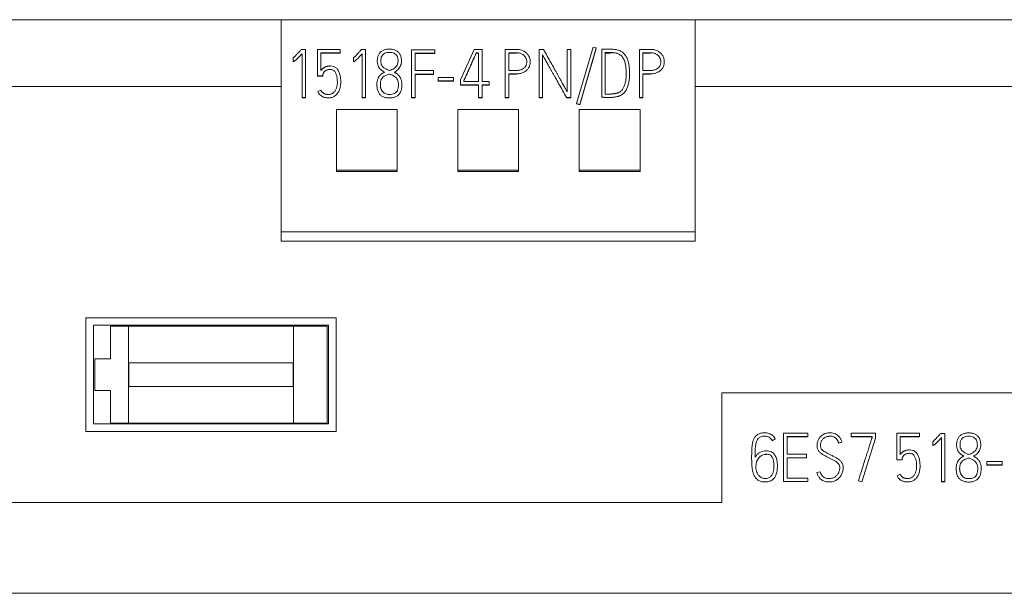
# Model space of a CAD drawing. Units: millimetres. Extents: x 0 to 594, y 0 to 420.
# Drawn here: x 30 to 63, y 355 to 374 of the extents above; entities that cross this region are included whole.
import ezdxf

# ---------------------------------------------------------------- set-up
doc = ezdxf.new("R2010")
doc.units = ezdxf.units.MM
doc.layers.add('1', color=7, linetype='Continuous')

msp = doc.modelspace()

# ---------------------------------------------------------------- linework, layer by layer
at = {"layer": '1', "color": 7, "linetype": 'Continuous', "lineweight": 13}
for p, q in [((39.087, 374.063), (20.006, 374.063)), ((39.087, 367.072), (39.087, 374.063)), ((52.725, 374.063), (39.087, 374.063)), ((52.725, 374.063), (52.725, 367.072)), ((89.806, 374.063), (52.725, 374.063)), ((39.73, 373.058), (39.745, 373.076)), ((39.745, 373.076), (39.885, 373.076)), ((39.885, 373.076), (39.885, 371.496)), ((40.287, 373.085), (41.026, 373.085)), ((40.287, 372.213), (40.287, 373.085)), ((40.398, 372.975), (40.398, 372.389)), ((41.026, 372.975), (40.398, 372.975)), ((41.026, 372.962), (40.398, 372.962)), ((41.026, 373.085), (41.026, 372.975)), ((41.026, 372.975), (41.026, 372.962)), ((41.714, 373.058), (41.729, 373.076)), ((41.729, 373.076), (41.869, 373.076)), ((41.869, 373.076), (41.869, 371.496)), ((43.382, 373.068), (44.143, 373.068)), ((43.382, 371.496), (43.382, 373.068)), ((43.495, 372.957), (43.495, 372.386)), ((44.143, 372.957), (43.495, 372.957)), ((44.143, 373.068), (44.143, 372.957)), ((44.143, 372.957), (44.143, 372.944)), ((44.991, 372.081), (45.439, 373.085)), ((45.439, 373.085), (45.703, 373.085)), ((45.59, 372.975), (45.512, 372.975)), ((45.512, 372.975), (45.512, 372.962)), ((45.59, 372.962), (45.512, 372.962)), ((45.59, 372.028), (45.59, 372.975)), ((45.703, 373.085), (45.703, 372.028)), ((46.468, 371.498), (46.468, 373.085)), ((46.468, 373.085), (46.837, 373.085)), ((46.837, 372.973), (46.582, 372.973)), ((46.582, 372.973), (46.582, 372.389)), ((46.837, 372.96), (46.582, 372.96)), ((47.582, 371.498), (47.582, 373.085)), ((47.582, 373.085), (47.727, 373.085)), ((48.51, 373.085), (48.623, 373.085)), ((48.51, 371.681), (48.51, 373.085)), ((48.623, 373.085), (48.623, 371.498)), ((48.818, 371.302), (49.358, 373.162)), ((49.466, 373.131), (48.927, 371.271)), ((49.466, 373.118), (48.927, 371.259)), ((49.358, 373.162), (49.466, 373.131)), ((49.466, 373.131), (49.466, 373.118)), ((49.648, 373.089), (49.893, 373.091)), ((49.648, 371.509), (49.648, 373.089)), ((49.937, 372.977), (49.762, 372.977)), ((49.762, 372.977), (49.762, 371.612)), ((49.937, 372.964), (49.762, 372.964)), ((50.885, 373.085), (51.253, 373.085)), ((50.885, 371.498), (50.885, 373.085)), ((50.998, 372.973), (50.998, 372.389)), ((51.253, 372.973), (50.998, 372.973)), ((51.253, 372.96), (50.998, 372.96)), ((39.484, 372.684), (39.481, 372.804)), ((39.481, 372.804), (39.481, 372.792)), ((39.484, 372.671), (39.481, 372.792)), ((39.484, 372.684), (39.484, 372.671)), ((39.774, 371.496), (39.774, 372.94)), ((41.467, 372.684), (41.464, 372.804)), ((41.464, 372.804), (41.464, 372.792)), ((41.467, 372.671), (41.464, 372.792)), ((41.467, 372.684), (41.467, 372.671)), ((41.758, 371.496), (41.758, 372.94)), ((42.253, 372.706), (42.253, 372.688)), ((43.05, 372.687), (43.05, 372.7)), ((44.143, 372.944), (43.495, 372.944)), ((47.289, 372.652), (47.289, 372.677)), ((47.693, 372.907), (47.693, 371.498)), ((51.706, 372.652), (51.706, 372.677)), ((43.495, 372.386), (44.103, 372.386)), ((44.103, 372.386), (44.103, 372.27)), ((46.582, 372.389), (46.837, 372.389)), ((50.998, 372.389), (51.253, 372.389)), ((40.456, 372.213), (40.287, 372.213)), ((40.287, 372.213), (40.287, 372.2)), ((40.456, 372.2), (40.287, 372.2)), ((40.464, 372.262), (40.456, 372.213)), ((40.464, 372.249), (40.456, 372.2)), ((40.456, 372.213), (40.456, 372.2)), ((40.464, 372.262), (40.464, 372.249)), ((41.048, 371.995), (41.048, 372.008)), ((42.655, 372.268), (42.655, 372.255)), ((44.103, 372.27), (43.495, 372.27)), ((43.495, 372.27), (43.495, 371.496)), ((44.103, 372.257), (43.495, 372.257)), ((44.103, 372.27), (44.103, 372.257)), ((44.252, 372.048), (44.252, 372.16)), ((44.252, 372.16), (44.758, 372.16)), ((44.252, 372.048), (44.252, 372.035)), ((44.758, 372.048), (44.252, 372.048)), ((44.758, 372.035), (44.252, 372.035)), ((44.758, 372.16), (44.758, 372.048)), ((44.758, 372.048), (44.758, 372.035)), ((44.991, 371.918), (44.991, 372.081)), ((45.102, 372.057), (45.102, 372.028)), ((45.102, 372.028), (45.59, 372.028)), ((45.703, 372.028), (45.938, 372.028)), ((45.938, 372.028), (45.938, 371.918)), ((46.837, 372.277), (46.582, 372.277)), ((46.582, 372.277), (46.582, 371.498)), ((46.837, 372.264), (46.582, 372.264)), ((50.563, 372.255), (50.563, 372.268)), ((51.253, 372.277), (50.998, 372.277)), ((50.998, 372.277), (50.998, 371.498)), ((51.253, 372.264), (50.998, 372.264)), ((39.087, 371.863), (20.925, 371.863)), ((40.291, 371.692), (40.393, 371.738)), ((40.291, 371.692), (40.291, 371.679)), ((42.24, 371.926), (42.24, 371.914)), ((43.063, 371.911), (43.063, 371.924)), ((45.59, 371.918), (44.991, 371.918)), ((44.991, 371.918), (44.991, 371.906)), ((45.59, 371.906), (44.991, 371.906)), ((45.59, 371.498), (45.59, 371.918)), ((45.938, 371.918), (45.703, 371.918)), ((45.703, 371.918), (45.703, 371.498)), ((45.938, 371.906), (45.703, 371.906)), ((45.938, 371.918), (45.938, 371.906)), ((87.865, 371.863), (52.725, 371.863)), ((39.885, 371.496), (39.774, 371.496)), ((39.774, 371.496), (39.774, 371.483)), ((39.885, 371.483), (39.774, 371.483)), ((39.885, 371.496), (39.885, 371.483)), ((41.758, 371.496), (41.758, 371.483)), ((41.869, 371.496), (41.758, 371.496)), ((41.869, 371.483), (41.758, 371.483)), ((41.869, 371.496), (41.869, 371.483)), ((43.495, 371.496), (43.382, 371.496)), ((43.382, 371.496), (43.382, 371.483)), ((43.495, 371.483), (43.382, 371.483)), ((43.495, 371.496), (43.495, 371.483)), ((45.703, 371.498), (45.59, 371.498)), ((45.59, 371.498), (45.59, 371.485)), ((45.703, 371.485), (45.59, 371.485)), ((45.703, 371.498), (45.703, 371.485)), ((46.582, 371.498), (46.468, 371.498)), ((46.468, 371.498), (46.468, 371.485)), ((46.582, 371.485), (46.468, 371.485)), ((46.582, 371.498), (46.582, 371.485)), ((47.693, 371.498), (47.582, 371.498)), ((47.582, 371.498), (47.582, 371.485)), ((47.693, 371.485), (47.582, 371.485)), ((47.693, 371.498), (47.693, 371.485)), ((48.623, 371.498), (48.483, 371.498)), ((48.483, 371.498), (48.483, 371.485)), ((48.623, 371.485), (48.483, 371.485)), ((48.623, 371.498), (48.623, 371.485)), ((49.648, 371.509), (49.648, 371.496)), ((50.885, 371.498), (50.885, 371.485)), ((50.998, 371.498), (50.885, 371.498)), ((50.998, 371.485), (50.885, 371.485)), ((50.998, 371.498), (50.998, 371.485)), ((40.906, 369.101), (40.906, 371.102)), ((40.906, 371.102), (42.906, 371.102)), ((42.906, 371.102), (42.906, 369.101)), ((44.906, 369.101), (44.906, 371.102)), ((44.906, 371.102), (46.906, 371.102)), ((46.906, 371.102), (46.906, 369.101)), ((48.818, 371.302), (48.818, 371.289)), ((48.927, 371.271), (48.818, 371.302)), ((48.927, 371.259), (48.818, 371.289)), ((48.906, 371.102), (48.906, 369.101)), ((50.906, 371.102), (48.906, 371.102)), ((48.927, 371.271), (48.927, 371.259)), ((50.906, 369.101), (50.906, 371.102)), ((42.906, 369.101), (40.906, 369.101)), ((40.906, 369.101), (40.906, 369.063)), ((40.906, 369.063), (42.906, 369.063)), ((42.906, 369.101), (42.906, 369.063)), ((44.906, 369.101), (44.906, 369.063)), ((46.906, 369.101), (44.906, 369.101)), ((44.906, 369.063), (46.906, 369.063)), ((46.906, 369.101), (46.906, 369.063)), ((48.906, 369.101), (50.906, 369.101)), ((48.906, 369.101), (48.906, 369.063)), ((50.906, 369.063), (48.906, 369.063)), ((50.906, 369.101), (50.906, 369.063)), ((52.725, 367.072), (39.087, 367.072)), ((39.087, 366.76), (39.087, 367.072)), ((52.725, 366.76), (52.725, 367.072)), ((52.725, 366.76), (39.087, 366.76)), ((32.651, 364.235), (40.895, 364.235)), ((32.651, 360.488), (32.651, 364.235)), ((40.895, 364.235), (40.895, 360.488)), ((32.901, 363.988), (32.901, 360.738)), ((40.645, 363.988), (32.901, 363.988)), ((33.461, 363.963), (34.06, 363.963)), ((33.461, 362.885), (33.461, 363.963)), ((34.06, 363.963), (39.49, 363.963)), ((34.06, 360.763), (34.06, 363.963)), ((39.49, 363.963), (40.6, 363.963)), ((39.49, 363.963), (39.49, 360.763)), ((40.6, 363.963), (40.6, 360.763)), ((40.645, 360.738), (40.645, 363.988)), ((32.95, 362.885), (33.461, 362.885)), ((32.95, 361.841), (32.95, 362.885)), ((34.07, 362.753), (39.48, 362.753)), ((34.07, 361.973), (34.07, 362.753)), ((39.48, 362.753), (39.48, 361.973)), ((39.48, 361.973), (34.07, 361.973)), ((33.461, 361.841), (32.95, 361.841)), ((33.461, 360.763), (33.461, 361.841)), ((87.906, 361.763), (53.606, 361.763)), ((53.606, 358.15), (53.606, 361.763)), ((32.901, 360.738), (40.645, 360.738)), ((34.06, 360.763), (33.461, 360.763)), ((39.49, 360.763), (34.06, 360.763)), ((40.6, 360.763), (39.49, 360.763)), ((40.895, 360.488), (32.651, 360.488)), ((55.637, 360.432), (56.434, 360.432)), ((55.637, 358.84), (55.637, 360.432)), ((56.434, 360.319), (55.748, 360.319)), ((55.748, 360.319), (55.748, 359.734)), ((56.434, 360.312), (55.748, 360.312)), ((56.434, 360.432), (56.434, 360.319)), ((56.434, 360.319), (56.434, 360.312)), ((57.863, 360.434), (58.662, 360.434)), ((57.863, 360.321), (57.863, 360.434)), ((57.863, 360.321), (57.863, 360.315)), ((58.551, 360.321), (57.863, 360.321)), ((58.551, 360.315), (57.863, 360.315)), ((58.551, 360.29), (58.551, 360.321)), ((58.662, 360.434), (58.662, 360.272)), ((59.367, 359.555), (59.367, 360.432)), ((59.367, 360.432), (60.106, 360.432)), ((60.106, 360.321), (59.478, 360.321)), ((59.478, 360.321), (59.478, 359.732)), ((60.106, 360.315), (59.478, 360.315)), ((60.106, 360.432), (60.106, 360.321)), ((60.106, 360.321), (60.106, 360.315)), ((60.794, 360.405), (60.81, 360.423)), ((60.81, 360.423), (60.95, 360.423)), ((60.95, 360.423), (60.95, 358.833)), ((55.36, 360.241), (55.257, 360.188)), ((55.36, 360.235), (55.257, 360.182)), ((55.257, 360.188), (55.257, 360.182)), ((55.36, 360.241), (55.36, 360.235)), ((56.738, 360.019), (56.738, 360.011)), ((57.556, 360.14), (57.448, 360.109)), ((57.556, 360.133), (57.448, 360.102)), ((57.448, 360.109), (57.448, 360.102)), ((57.556, 360.14), (57.556, 360.133)), ((58.662, 360.272), (58.207, 358.829)), ((58.662, 360.266), (58.207, 358.822)), ((58.662, 360.272), (58.662, 360.266)), ((60.548, 360.029), (60.548, 360.152)), ((60.548, 360.029), (60.548, 360.022)), ((60.839, 358.833), (60.839, 360.286)), ((61.333, 360.046), (61.333, 360.038)), ((62.13, 360.038), (62.13, 360.046)), ((55.022, 359.849), (55.062, 359.852)), ((55.067, 359.739), (55.031, 359.736)), ((55.067, 359.732), (55.031, 359.73)), ((55.748, 359.734), (56.391, 359.734)), ((56.391, 359.734), (56.391, 359.624)), ((54.583, 359.633), (54.583, 359.625)), ((55.431, 359.342), (55.431, 359.35)), ((56.391, 359.624), (55.748, 359.624)), ((55.748, 359.624), (55.748, 358.95)), ((56.391, 359.617), (55.748, 359.617)), ((56.391, 359.624), (56.391, 359.617)), ((59.367, 359.555), (59.367, 359.548)), ((59.536, 359.555), (59.367, 359.555)), ((59.536, 359.548), (59.367, 359.548)), ((59.545, 359.604), (59.536, 359.555)), ((59.545, 359.597), (59.536, 359.548)), ((59.536, 359.555), (59.536, 359.548)), ((59.545, 359.604), (59.545, 359.597)), ((60.129, 359.341), (60.129, 359.349)), ((61.735, 359.61), (61.735, 359.604)), ((62.332, 359.389), (62.332, 359.502)), ((62.332, 359.502), (62.838, 359.502)), ((62.332, 359.389), (62.332, 359.382)), ((62.838, 359.389), (62.332, 359.389)), ((62.838, 359.382), (62.332, 359.382)), ((62.838, 359.502), (62.838, 359.389)), ((62.838, 359.389), (62.838, 359.382)), ((56.731, 359.13), (56.84, 359.161)), ((56.731, 359.13), (56.731, 359.123)), ((57.599, 359.282), (57.599, 359.29)), ((59.372, 359.03), (59.474, 359.077)), ((59.372, 359.03), (59.372, 359.024)), ((61.32, 359.267), (61.32, 359.259)), ((62.143, 359.256), (62.143, 359.264)), ((55.637, 358.84), (55.637, 358.833)), ((56.434, 358.84), (55.637, 358.84)), ((56.434, 358.833), (55.637, 358.833)), ((55.748, 358.95), (56.434, 358.95)), ((56.434, 358.95), (56.434, 358.84)), ((56.434, 358.84), (56.434, 358.833)), ((58.207, 358.829), (58.1, 358.864)), ((58.1, 358.864), (58.1, 358.857)), ((58.207, 358.822), (58.1, 358.857)), ((58.207, 358.829), (58.207, 358.822)), ((60.839, 358.833), (60.839, 358.826)), ((60.95, 358.833), (60.839, 358.833)), ((60.95, 358.826), (60.839, 358.826)), ((60.95, 358.833), (60.95, 358.826)), ((26.606, 358.15), (53.606, 358.15)), ((21.906, 355.152), (87.906, 355.152))]:
    msp.add_line(p, q, dxfattribs=at)
at = {"layer": '1', "color": 7, "linetype": 'Continuous', "lineweight": 25}
for p, q in [((46.837, 372.973), (46.837, 372.96)), ((49.937, 372.977), (49.937, 372.964)), ((51.253, 372.973), (51.253, 372.96)), ((46.837, 372.277), (46.837, 372.264)), ((51.253, 372.277), (51.253, 372.264)), ((55.031, 359.736), (55.031, 359.73)), ((55.067, 359.739), (55.067, 359.732))]:
    msp.add_line(p, q, dxfattribs=at)
at = {"layer": '1', "color": 7, "linetype": 'Continuous', "lineweight": 13}
for points, knots in [([(39.481, 372.804), (39.482, 372.806), (39.49, 372.812), (39.505, 372.825), (39.524, 372.843), (39.546, 372.864), (39.57, 372.887), (39.595, 372.913), (39.621, 372.94), (39.648, 372.969), (39.676, 372.999), (39.703, 373.029), (39.721, 373.048), (39.73, 373.058)], [0, 0, 0, 0, 0.020774, 0.084566, 0.160699, 0.245543, 0.339152, 0.440091, 0.546903, 0.659592, 0.774501, 0.887969, 1, 1, 1, 1]), ([(41.464, 372.804), (41.466, 372.806), (41.474, 372.812), (41.489, 372.825), (41.508, 372.843), (41.53, 372.864), (41.554, 372.887), (41.578, 372.913), (41.605, 372.94), (41.632, 372.969), (41.659, 372.999), (41.687, 373.029), (41.705, 373.048), (41.714, 373.058)], [0, 0, 0, 0, 0.020774, 0.084566, 0.160699, 0.245543, 0.339152, 0.440091, 0.546903, 0.659592, 0.774501, 0.887969, 1, 1, 1, 1]), ([(42.49, 372.33), (42.481, 372.335), (42.462, 372.346), (42.434, 372.363), (42.406, 372.383), (42.378, 372.404), (42.353, 372.43), (42.329, 372.457), (42.307, 372.489), (42.289, 372.523), (42.273, 372.561), (42.261, 372.603), (42.254, 372.649), (42.251, 372.722), (42.259, 372.815), (42.295, 372.92), (42.358, 373), (42.441, 373.056), (42.541, 373.09), (42.651, 373.099), (42.761, 373.09), (42.862, 373.056), (42.946, 372.998), (43.008, 372.916), (43.043, 372.81), (43.053, 372.708), (43.045, 372.618), (43.024, 372.547), (42.988, 372.481), (42.94, 372.421), (42.881, 372.369), (42.836, 372.34), (42.812, 372.328)], [0, 0, 0, 0, 0.014556, 0.029567, 0.045073, 0.06094, 0.077119, 0.093748, 0.110887, 0.128668, 0.147296, 0.166948, 0.187898, 0.210413, 0.266348, 0.314631, 0.359149, 0.40325, 0.449199, 0.499993, 0.551851, 0.598383, 0.642757, 0.687636, 0.736493, 0.793087, 0.826472, 0.85944, 0.893283, 0.927929, 0.963171, 1, 1, 1, 1]), ([(42.657, 372.387), (42.684, 372.395), (42.735, 372.413), (42.804, 372.453), (42.861, 372.502), (42.904, 372.56), (42.931, 372.624), (42.939, 372.7), (42.932, 372.78), (42.908, 372.859), (42.864, 372.918), (42.804, 372.957), (42.731, 372.98), (42.651, 372.986), (42.571, 372.98), (42.499, 372.958), (42.439, 372.92), (42.394, 372.862), (42.37, 372.784), (42.367, 372.724), (42.366, 372.693)], [0, 0, 0, 0, 0.060621, 0.117246, 0.171867, 0.223707, 0.272467, 0.32138, 0.390384, 0.447823, 0.498183, 0.547721, 0.601107, 0.661727, 0.721444, 0.774157, 0.823055, 0.872848, 0.930287, 1, 1, 1, 1]), ([(45.512, 372.975), (45.51, 372.969), (45.503, 372.954), (45.49, 372.925), (45.472, 372.884), (45.45, 372.833), (45.424, 372.776), (45.396, 372.712), (45.366, 372.645), (45.334, 372.574), (45.301, 372.501), (45.269, 372.428), (45.237, 372.358), (45.208, 372.292), (45.181, 372.231), (45.156, 372.177), (45.135, 372.131), (45.119, 372.095), (45.108, 372.071), (45.103, 372.06), (45.102, 372.057)], [0, 0, 0, 0, 0.018053, 0.049955, 0.095706, 0.151706, 0.214359, 0.283665, 0.357928, 0.435456, 0.516248, 0.596656, 0.673034, 0.745381, 0.812002, 0.871205, 0.922989, 0.963596, 0.989266, 1, 1, 1, 1]), ([(45.512, 372.962), (45.51, 372.956), (45.503, 372.941), (45.49, 372.912), (45.472, 372.871), (45.45, 372.82), (45.424, 372.763), (45.396, 372.7), (45.366, 372.632), (45.334, 372.561), (45.301, 372.488), (45.269, 372.415), (45.237, 372.345), (45.208, 372.279), (45.181, 372.219), (45.156, 372.164), (45.135, 372.118), (45.119, 372.082), (45.108, 372.058), (45.103, 372.047), (45.102, 372.044)], [0, 0, 0, 0, 0.018053, 0.049955, 0.095706, 0.151706, 0.214359, 0.283665, 0.357928, 0.435456, 0.516248, 0.596656, 0.673034, 0.745381, 0.812002, 0.871205, 0.922989, 0.963596, 0.989266, 1, 1, 1, 1]), ([(46.837, 373.085), (46.861, 373.085), (46.907, 373.082), (46.973, 373.07), (47.033, 373.05), (47.087, 373.023), (47.135, 372.992), (47.176, 372.955), (47.211, 372.914), (47.239, 372.87), (47.262, 372.822), (47.278, 372.773), (47.287, 372.722), (47.291, 372.671), (47.287, 372.621), (47.278, 372.571), (47.262, 372.523), (47.239, 372.478), (47.21, 372.435), (47.161, 372.382), (47.082, 372.325), (46.965, 372.285), (46.881, 372.277), (46.837, 372.277)], [0, 0, 0, 0, 0.052333, 0.101245, 0.147634, 0.191774, 0.233665, 0.274062, 0.313448, 0.35218, 0.390949, 0.429465, 0.467346, 0.505179, 0.542741, 0.579822, 0.617047, 0.654385, 0.691909, 0.730368, 0.815317, 0.90314, 1, 1, 1, 1]), ([(46.837, 372.389), (46.856, 372.389), (46.892, 372.391), (46.943, 372.399), (46.988, 372.412), (47.028, 372.43), (47.064, 372.452), (47.094, 372.476), (47.12, 372.504), (47.141, 372.535), (47.157, 372.567), (47.168, 372.601), (47.175, 372.636), (47.177, 372.672), (47.175, 372.708), (47.168, 372.744), (47.156, 372.78), (47.14, 372.815), (47.118, 372.848), (47.091, 372.878), (47.06, 372.905), (47.024, 372.928), (46.984, 372.947), (46.939, 372.962), (46.889, 372.971), (46.855, 372.973), (46.837, 372.973)], [0, 0, 0, 0, 0.056083, 0.107108, 0.153836, 0.197286, 0.238217, 0.277329, 0.314979, 0.351494, 0.387678, 0.423496, 0.458691, 0.493818, 0.530542, 0.567612, 0.605601, 0.644094, 0.682851, 0.722634, 0.763558, 0.805783, 0.850023, 0.896654, 0.946353, 1, 1, 1, 1]), ([(47.727, 373.085), (47.768, 373.01), (47.85, 372.864), (47.968, 372.651), (48.06, 372.486), (48.128, 372.364), (48.173, 372.282), (48.219, 372.201), (48.263, 372.121), (48.306, 372.045), (48.346, 371.974), (48.383, 371.908), (48.417, 371.847), (48.448, 371.793), (48.473, 371.748), (48.494, 371.711), (48.505, 371.69), (48.51, 371.681)], [0, 0, 0, 0, 0.160414, 0.311828, 0.454243, 0.512766, 0.571289, 0.629812, 0.68687, 0.740997, 0.792193, 0.839741, 0.882923, 0.921739, 0.954856, 0.980943, 1, 1, 1, 1]), ([(49.893, 373.091), (49.91, 373.092), (49.945, 373.091), (49.997, 373.089), (50.049, 373.085), (50.099, 373.079), (50.147, 373.07), (50.198, 373.055), (50.25, 373.034), (50.303, 373.005), (50.349, 372.969), (50.389, 372.929), (50.424, 372.886), (50.454, 372.84), (50.479, 372.791), (50.5, 372.74), (50.517, 372.688), (50.53, 372.635), (50.541, 372.582), (50.549, 372.531), (50.554, 372.48), (50.558, 372.432), (50.561, 372.385), (50.562, 372.341), (50.563, 372.301), (50.563, 372.253), (50.562, 372.195), (50.556, 372.126), (50.548, 372.056), (50.536, 371.986), (50.519, 371.918), (50.498, 371.853), (50.473, 371.79), (50.443, 371.732), (50.408, 371.679), (50.367, 371.633), (50.321, 371.594), (50.275, 371.569), (50.236, 371.552), (50.202, 371.54), (50.168, 371.531), (50.132, 371.523), (50.097, 371.516), (50.061, 371.51), (50.026, 371.505), (49.991, 371.502), (49.956, 371.499), (49.922, 371.497), (49.89, 371.496), (49.855, 371.496), (49.818, 371.496), (49.779, 371.498), (49.744, 371.5), (49.71, 371.503), (49.679, 371.506), (49.659, 371.508), (49.648, 371.509)], [0, 0, 0, 0, 0.019385, 0.038878, 0.058494, 0.077648, 0.095824, 0.113147, 0.136821, 0.159212, 0.180764, 0.201827, 0.222557, 0.243183, 0.263795, 0.284418, 0.305197, 0.325844, 0.345997, 0.365701, 0.384839, 0.403272, 0.421019, 0.437646, 0.452704, 0.466195, 0.491848, 0.518024, 0.544785, 0.571573, 0.597871, 0.62379, 0.649072, 0.673537, 0.697429, 0.720536, 0.742907, 0.765196, 0.778146, 0.791339, 0.804835, 0.818449, 0.831966, 0.845401, 0.85873, 0.871924, 0.884993, 0.897673, 0.909697, 0.92107, 0.936955, 0.951469, 0.964623, 0.976874, 0.988666, 1, 1, 1, 1]), ([(49.762, 371.612), (49.766, 371.612), (49.776, 371.611), (49.792, 371.61), (49.81, 371.61), (49.828, 371.61), (49.848, 371.61), (49.87, 371.61), (49.896, 371.61), (49.924, 371.611), (49.954, 371.612), (49.984, 371.614), (50.015, 371.617), (50.046, 371.621), (50.076, 371.626), (50.107, 371.632), (50.137, 371.639), (50.166, 371.647), (50.194, 371.656), (50.226, 371.669), (50.26, 371.689), (50.296, 371.72), (50.327, 371.757), (50.354, 371.8), (50.378, 371.847), (50.398, 371.899), (50.415, 371.955), (50.429, 372.013), (50.439, 372.074), (50.446, 372.136), (50.451, 372.198), (50.452, 372.262), (50.451, 372.33), (50.448, 372.4), (50.443, 372.472), (50.436, 372.542), (50.422, 372.611), (50.404, 372.676), (50.381, 372.738), (50.351, 372.794), (50.316, 372.846), (50.272, 372.891), (50.218, 372.927), (50.168, 372.948), (50.125, 372.96), (50.091, 372.967), (50.054, 372.972), (50.016, 372.975), (49.976, 372.977), (49.95, 372.977), (49.937, 372.977)], [0, 0, 0, 0, 0.006563, 0.013906, 0.022038, 0.030737, 0.039778, 0.04916, 0.061726, 0.074865, 0.08858, 0.102654, 0.116877, 0.131264, 0.14566, 0.159911, 0.174035, 0.187968, 0.20167, 0.215185, 0.235712, 0.256878, 0.279272, 0.302882, 0.327522, 0.353445, 0.380463, 0.408309, 0.437091, 0.466233, 0.495133, 0.523855, 0.556211, 0.589161, 0.622728, 0.656045, 0.688361, 0.719869, 0.750376, 0.779826, 0.808642, 0.837191, 0.866429, 0.897502, 0.912452, 0.928476, 0.945677, 0.963588, 0.981689, 1, 1, 1, 1]), ([(51.253, 373.085), (51.277, 373.085), (51.323, 373.082), (51.389, 373.07), (51.449, 373.05), (51.503, 373.023), (51.551, 372.992), (51.592, 372.955), (51.627, 372.914), (51.655, 372.87), (51.678, 372.822), (51.694, 372.773), (51.703, 372.722), (51.707, 372.671), (51.704, 372.621), (51.694, 372.571), (51.678, 372.523), (51.655, 372.478), (51.626, 372.435), (51.577, 372.382), (51.498, 372.325), (51.381, 372.285), (51.297, 372.277), (51.253, 372.277)], [0, 0, 0, 0, 0.052333, 0.101245, 0.147634, 0.191774, 0.233665, 0.274062, 0.313448, 0.35218, 0.390949, 0.429465, 0.467346, 0.505179, 0.542741, 0.579822, 0.617047, 0.654385, 0.691909, 0.730368, 0.815317, 0.90314, 1, 1, 1, 1]), ([(51.253, 372.389), (51.272, 372.389), (51.308, 372.391), (51.359, 372.399), (51.404, 372.412), (51.444, 372.43), (51.48, 372.452), (51.511, 372.476), (51.536, 372.504), (51.557, 372.535), (51.573, 372.567), (51.584, 372.601), (51.591, 372.636), (51.593, 372.672), (51.591, 372.708), (51.584, 372.744), (51.572, 372.78), (51.556, 372.815), (51.534, 372.848), (51.507, 372.878), (51.476, 372.905), (51.44, 372.928), (51.4, 372.947), (51.355, 372.962), (51.306, 372.971), (51.271, 372.973), (51.253, 372.973)], [0, 0, 0, 0, 0.056083, 0.107108, 0.153836, 0.197286, 0.238217, 0.277329, 0.314979, 0.351494, 0.387678, 0.423496, 0.458691, 0.493818, 0.530542, 0.567612, 0.605601, 0.644094, 0.682851, 0.722634, 0.763558, 0.805783, 0.850023, 0.896654, 0.946353, 1, 1, 1, 1]), ([(39.774, 372.94), (39.756, 372.92), (39.723, 372.885), (39.677, 372.837), (39.638, 372.798), (39.605, 372.765), (39.577, 372.74), (39.554, 372.72), (39.535, 372.705), (39.52, 372.694), (39.508, 372.689), (39.498, 372.686), (39.491, 372.685), (39.486, 372.684), (39.484, 372.684)], [0, 0, 0, 0, 0.200504, 0.370797, 0.510902, 0.6264, 0.722885, 0.800448, 0.861213, 0.907383, 0.939504, 0.963232, 0.983337, 1, 1, 1, 1]), ([(41.758, 372.94), (41.74, 372.92), (41.707, 372.885), (41.661, 372.837), (41.622, 372.798), (41.589, 372.765), (41.561, 372.74), (41.538, 372.72), (41.519, 372.705), (41.504, 372.694), (41.492, 372.689), (41.482, 372.686), (41.474, 372.685), (41.47, 372.684), (41.467, 372.684)], [0, 0, 0, 0, 0.200504, 0.370797, 0.510902, 0.6264, 0.722885, 0.800448, 0.861213, 0.907383, 0.939504, 0.963232, 0.983337, 1, 1, 1, 1]), ([(42.366, 372.693), (42.366, 372.669), (42.372, 372.622), (42.396, 372.557), (42.437, 372.501), (42.495, 372.455), (42.57, 372.416), (42.626, 372.396), (42.657, 372.387)], [0, 0, 0, 0, 0.159033, 0.306584, 0.452165, 0.609445, 0.790263, 1, 1, 1, 1]), ([(48.483, 371.498), (48.441, 371.574), (48.358, 371.722), (48.237, 371.937), (48.144, 372.104), (48.075, 372.226), (48.028, 372.309), (47.982, 372.391), (47.938, 372.47), (47.895, 372.546), (47.855, 372.618), (47.818, 372.684), (47.784, 372.744), (47.754, 372.797), (47.728, 372.842), (47.709, 372.877), (47.698, 372.898), (47.693, 372.907)], [0, 0, 0, 0, 0.161979, 0.314586, 0.457821, 0.517119, 0.576005, 0.634478, 0.691285, 0.745175, 0.796147, 0.843421, 0.886215, 0.924529, 0.956964, 0.982119, 1, 1, 1, 1]), ([(40.398, 372.389), (40.402, 372.396), (40.412, 372.409), (40.428, 372.427), (40.447, 372.445), (40.467, 372.462), (40.489, 372.478), (40.513, 372.492), (40.54, 372.505), (40.569, 372.516), (40.601, 372.525), (40.636, 372.532), (40.674, 372.536), (40.733, 372.538), (40.812, 372.528), (40.9, 372.478), (40.967, 372.395), (41.015, 372.286), (41.043, 372.151), (41.05, 372.027), (41.046, 371.925), (41.036, 371.853), (41.02, 371.787), (40.997, 371.727), (40.97, 371.673), (40.937, 371.624), (40.9, 371.583), (40.858, 371.548), (40.811, 371.521), (40.761, 371.501), (40.707, 371.489), (40.663, 371.487), (40.629, 371.487), (40.605, 371.489), (40.577, 371.49), (40.545, 371.494), (40.512, 371.501), (40.478, 371.512), (40.443, 371.527), (40.409, 371.547), (40.375, 371.573), (40.343, 371.605), (40.315, 371.645), (40.299, 371.676), (40.291, 371.692)], [0, 0, 0, 0, 0.010575, 0.021534, 0.032937, 0.044729, 0.056875, 0.069452, 0.0826, 0.096505, 0.111279, 0.126985, 0.143702, 0.161538, 0.205913, 0.248141, 0.293825, 0.346182, 0.40699, 0.478261, 0.512629, 0.544859, 0.575282, 0.604004, 0.631084, 0.6569, 0.681684, 0.705765, 0.729734, 0.753772, 0.778045, 0.803118, 0.812005, 0.822876, 0.835737, 0.849942, 0.864952, 0.880894, 0.897668, 0.915306, 0.934053, 0.954105, 0.975931, 1, 1, 1, 1]), ([(40.393, 371.738), (40.398, 371.728), (40.408, 371.71), (40.425, 371.685), (40.444, 371.665), (40.464, 371.649), (40.485, 371.635), (40.506, 371.623), (40.529, 371.614), (40.552, 371.607), (40.577, 371.603), (40.601, 371.601), (40.626, 371.6), (40.657, 371.599), (40.695, 371.601), (40.736, 371.613), (40.775, 371.631), (40.809, 371.656), (40.839, 371.686), (40.865, 371.72), (40.887, 371.759), (40.905, 371.802), (40.919, 371.848), (40.929, 371.897), (40.936, 371.948), (40.938, 371.994), (40.936, 372.036), (40.934, 372.076), (40.931, 372.121), (40.925, 372.167), (40.915, 372.214), (40.901, 372.259), (40.884, 372.303), (40.861, 372.342), (40.834, 372.377), (40.801, 372.405), (40.759, 372.422), (40.712, 372.426), (40.665, 372.423), (40.622, 372.416), (40.585, 372.403), (40.555, 372.386), (40.529, 372.369), (40.509, 372.35), (40.493, 372.33), (40.481, 372.312), (40.473, 372.295), (40.469, 372.28), (40.466, 372.27), (40.465, 372.264), (40.464, 372.262)], [0, 0, 0, 0, 0.019013, 0.03628, 0.052075, 0.067005, 0.08153, 0.095805, 0.109927, 0.123989, 0.13815, 0.152459, 0.166864, 0.18139, 0.207163, 0.231841, 0.256286, 0.280729, 0.305163, 0.33016, 0.356072, 0.383098, 0.411543, 0.440939, 0.470781, 0.501282, 0.521676, 0.545105, 0.571591, 0.599517, 0.627384, 0.655363, 0.68273, 0.708979, 0.734611, 0.759417, 0.784446, 0.811813, 0.840755, 0.866056, 0.888256, 0.908103, 0.925967, 0.94216, 0.956708, 0.969448, 0.980591, 0.989709, 0.996165, 1, 1, 1, 1]), ([(42.812, 372.328), (42.822, 372.323), (42.842, 372.312), (42.872, 372.294), (42.902, 372.274), (42.931, 372.251), (42.958, 372.224), (42.983, 372.193), (43.006, 372.159), (43.025, 372.121), (43.042, 372.08), (43.054, 372.034), (43.062, 371.983), (43.065, 371.9), (43.057, 371.795), (43.023, 371.677), (42.961, 371.586), (42.874, 371.524), (42.768, 371.489), (42.651, 371.479), (42.533, 371.489), (42.428, 371.525), (42.342, 371.586), (42.28, 371.677), (42.246, 371.796), (42.238, 371.902), (42.241, 371.985), (42.248, 372.035), (42.26, 372.081), (42.275, 372.122), (42.294, 372.159), (42.315, 372.194), (42.34, 372.224), (42.366, 372.252), (42.396, 372.275), (42.426, 372.296), (42.458, 372.314), (42.48, 372.325), (42.49, 372.33)], [0, 0, 0, 0, 0.013971, 0.028402, 0.043336, 0.058719, 0.0746, 0.091138, 0.108303, 0.126121, 0.144793, 0.164595, 0.185892, 0.208937, 0.268471, 0.31829, 0.36183, 0.40395, 0.448807, 0.499659, 0.550001, 0.594568, 0.636606, 0.68023, 0.730342, 0.790387, 0.813379, 0.834502, 0.85399, 0.872294, 0.889768, 0.906584, 0.922873, 0.938755, 0.95442, 0.969879, 0.985049, 1, 1, 1, 1]), ([(42.655, 372.268), (42.622, 372.26), (42.562, 372.241), (42.483, 372.201), (42.422, 372.151), (42.38, 372.087), (42.357, 372.011), (42.352, 371.945), (42.353, 371.895), (42.355, 371.865), (42.359, 371.838), (42.364, 371.813), (42.37, 371.791), (42.378, 371.77), (42.387, 371.751), (42.397, 371.733), (42.409, 371.716), (42.423, 371.699), (42.437, 371.683), (42.447, 371.673), (42.453, 371.668)], [0, 0, 0, 0, 0.128704, 0.238609, 0.333789, 0.424649, 0.522735, 0.634039, 0.676711, 0.715115, 0.749377, 0.780707, 0.810285, 0.83826, 0.865153, 0.891514, 0.91756, 0.944016, 0.97148, 1, 1, 1, 1]), ([(42.453, 371.668), (42.469, 371.651), (42.506, 371.624), (42.575, 371.599), (42.656, 371.593), (42.739, 371.599), (42.818, 371.623), (42.881, 371.667), (42.924, 371.736), (42.946, 371.826), (42.952, 371.922), (42.946, 372.012), (42.922, 372.084), (42.882, 372.146), (42.822, 372.196), (42.746, 372.238), (42.686, 372.259), (42.655, 372.268)], [0, 0, 0, 0, 0.055291, 0.112379, 0.175475, 0.25156, 0.316224, 0.374208, 0.435097, 0.509367, 0.601623, 0.669278, 0.730043, 0.787592, 0.848451, 0.918463, 1, 1, 1, 1]), ([(55.062, 359.852), (55.093, 359.853), (55.151, 359.846), (55.233, 359.818), (55.312, 359.761), (55.381, 359.663), (55.423, 359.518), (55.434, 359.355), (55.425, 359.194), (55.391, 359.056), (55.331, 358.949), (55.246, 358.874), (55.141, 358.83), (55.041, 358.82), (54.957, 358.824), (54.893, 358.836), (54.838, 358.858), (54.79, 358.886), (54.748, 358.92), (54.713, 358.96), (54.683, 359.004), (54.657, 359.053), (54.637, 359.106), (54.622, 359.161), (54.609, 359.218), (54.599, 359.277), (54.592, 359.337), (54.587, 359.397), (54.585, 359.457), (54.584, 359.516), (54.583, 359.573), (54.583, 359.632), (54.583, 359.694), (54.584, 359.761), (54.585, 359.827), (54.587, 359.892), (54.592, 359.956), (54.598, 360.017), (54.607, 360.076), (54.619, 360.132), (54.634, 360.186), (54.653, 360.235), (54.677, 360.281), (54.706, 360.322), (54.74, 360.358), (54.78, 360.388), (54.826, 360.414), (54.879, 360.432), (54.939, 360.443), (55.007, 360.447), (55.079, 360.442), (55.151, 360.424), (55.216, 360.394), (55.274, 360.354), (55.323, 360.302), (55.349, 360.263), (55.36, 360.241)], [0, 0, 0, 0, 0.022969, 0.04383, 0.064016, 0.095489, 0.132048, 0.176419, 0.218084, 0.252775, 0.282273, 0.309263, 0.336483, 0.366524, 0.384094, 0.399971, 0.414535, 0.428309, 0.441676, 0.454946, 0.468348, 0.48202, 0.496144, 0.510644, 0.525363, 0.540353, 0.555493, 0.570639, 0.585813, 0.600699, 0.614965, 0.628613, 0.645286, 0.661961, 0.678637, 0.695075, 0.711046, 0.726567, 0.741558, 0.755966, 0.769852, 0.783177, 0.795982, 0.808455, 0.820795, 0.833282, 0.846217, 0.860017, 0.875187, 0.89204, 0.911056, 0.929208, 0.94706, 0.964655, 0.982083, 1, 1, 1, 1]), ([(55.257, 360.188), (55.25, 360.204), (55.232, 360.232), (55.197, 360.269), (55.156, 360.298), (55.109, 360.319), (55.058, 360.332), (55, 360.336), (54.94, 360.332), (54.882, 360.316), (54.833, 360.289), (54.795, 360.251), (54.764, 360.203), (54.741, 360.147), (54.723, 360.081), (54.71, 360.007), (54.703, 359.924), (54.699, 359.833), (54.697, 359.733), (54.696, 359.664), (54.696, 359.628)], [0, 0, 0, 0, 0.043481, 0.085549, 0.127923, 0.170971, 0.214845, 0.260884, 0.317917, 0.367656, 0.41257, 0.456833, 0.503792, 0.555243, 0.612421, 0.675966, 0.746378, 0.823872, 0.908402, 1, 1, 1, 1]), ([(57.448, 360.109), (57.446, 360.116), (57.441, 360.131), (57.431, 360.154), (57.42, 360.179), (57.406, 360.204), (57.39, 360.228), (57.37, 360.252), (57.348, 360.274), (57.322, 360.293), (57.293, 360.31), (57.261, 360.323), (57.225, 360.331), (57.19, 360.333), (57.157, 360.331), (57.125, 360.328), (57.09, 360.324), (57.052, 360.316), (57.015, 360.301), (56.979, 360.282), (56.944, 360.256), (56.914, 360.224), (56.886, 360.185), (56.865, 360.137), (56.853, 360.079), (56.85, 360.025), (56.852, 359.98), (56.861, 359.946), (56.877, 359.916), (56.897, 359.89), (56.921, 359.865), (56.95, 359.843), (56.982, 359.822), (57.017, 359.801), (57.056, 359.781), (57.096, 359.761), (57.138, 359.739), (57.183, 359.716), (57.23, 359.69), (57.279, 359.665), (57.329, 359.64), (57.377, 359.616), (57.422, 359.588), (57.463, 359.558), (57.501, 359.525), (57.534, 359.488), (57.562, 359.447), (57.584, 359.4), (57.596, 359.347), (57.6, 359.29), (57.596, 359.232), (57.585, 359.174), (57.568, 359.118), (57.543, 359.064), (57.512, 359.014), (57.475, 358.968), (57.432, 358.927), (57.382, 358.891), (57.327, 358.861), (57.266, 358.838), (57.2, 358.825), (57.122, 358.82), (57.037, 358.827), (56.95, 358.853), (56.875, 358.898), (56.812, 358.96), (56.763, 359.038), (56.74, 359.098), (56.731, 359.13)], [0, 0, 0, 0, 0.006902, 0.014527, 0.0229, 0.03171, 0.040697, 0.049939, 0.059406, 0.069126, 0.079243, 0.089792, 0.100957, 0.11302, 0.121351, 0.131067, 0.142193, 0.154038, 0.166072, 0.178522, 0.191399, 0.204849, 0.219214, 0.234859, 0.25249, 0.272668, 0.283841, 0.294211, 0.304173, 0.314215, 0.324636, 0.335605, 0.347264, 0.35967, 0.372854, 0.386723, 0.401163, 0.416176, 0.433071, 0.449927, 0.466747, 0.483271, 0.499286, 0.514866, 0.530063, 0.545048, 0.560066, 0.575472, 0.591898, 0.609868, 0.627376, 0.645005, 0.66302, 0.681094, 0.698922, 0.71679, 0.734853, 0.753306, 0.772468, 0.792214, 0.812556, 0.833938, 0.86301, 0.889874, 0.915888, 0.942166, 0.969784, 1, 1, 1, 1]), ([(56.84, 359.161), (56.849, 359.116), (56.888, 359.033), (56.996, 358.947), (57.106, 358.932), (57.191, 358.937), (57.247, 358.949), (57.296, 358.97), (57.338, 358.996), (57.375, 359.026), (57.406, 359.06), (57.432, 359.097), (57.452, 359.135), (57.467, 359.176), (57.477, 359.215), (57.484, 359.253), (57.486, 359.292), (57.484, 359.331), (57.474, 359.37), (57.457, 359.404), (57.434, 359.433), (57.407, 359.46), (57.375, 359.485), (57.34, 359.508), (57.302, 359.53), (57.261, 359.55), (57.217, 359.57), (57.173, 359.593), (57.127, 359.617), (57.081, 359.643), (57.034, 359.668), (56.988, 359.692), (56.942, 359.716), (56.901, 359.743), (56.862, 359.771), (56.827, 359.802), (56.797, 359.836), (56.771, 359.873), (56.751, 359.916), (56.74, 359.964), (56.736, 360.019), (56.74, 360.078), (56.75, 360.137), (56.768, 360.193), (56.793, 360.243), (56.823, 360.289), (56.859, 360.33), (56.9, 360.365), (56.948, 360.394), (57.001, 360.417), (57.059, 360.433), (57.121, 360.443), (57.192, 360.447), (57.27, 360.44), (57.349, 360.413), (57.418, 360.367), (57.478, 360.306), (57.525, 360.228), (57.547, 360.17), (57.556, 360.14)], [0, 0, 0, 0, 0.042395, 0.079774, 0.121236, 0.140075, 0.157254, 0.173247, 0.188397, 0.202796, 0.216711, 0.230265, 0.243508, 0.256652, 0.269293, 0.280934, 0.291684, 0.304893, 0.316879, 0.328106, 0.339273, 0.350814, 0.362909, 0.375637, 0.388999, 0.403044, 0.417696, 0.432849, 0.448511, 0.464937, 0.481153, 0.497163, 0.51278, 0.527863, 0.542482, 0.556645, 0.570443, 0.584077, 0.597961, 0.612786, 0.629037, 0.64828, 0.666584, 0.684253, 0.701354, 0.717933, 0.734308, 0.750738, 0.767515, 0.784992, 0.803232, 0.822275, 0.842375, 0.868294, 0.892965, 0.917787, 0.943448, 0.970498, 1, 1, 1, 1]), ([(60.548, 360.152), (60.549, 360.153), (60.556, 360.159), (60.569, 360.17), (60.589, 360.188), (60.611, 360.209), (60.634, 360.233), (60.659, 360.259), (60.685, 360.287), (60.712, 360.316), (60.74, 360.346), (60.767, 360.376), (60.785, 360.395), (60.794, 360.405)], [0, 0, 0, 0, 0.009998, 0.074492, 0.151462, 0.237241, 0.33188, 0.43393, 0.541917, 0.655846, 0.772019, 0.886736, 1, 1, 1, 1]), ([(61.571, 359.672), (61.561, 359.677), (61.542, 359.688), (61.514, 359.706), (61.486, 359.725), (61.459, 359.747), (61.433, 359.773), (61.409, 359.801), (61.388, 359.832), (61.369, 359.867), (61.354, 359.905), (61.342, 359.947), (61.335, 359.993), (61.332, 360.067), (61.34, 360.16), (61.375, 360.266), (61.438, 360.347), (61.522, 360.403), (61.621, 360.437), (61.731, 360.446), (61.842, 360.437), (61.943, 360.403), (62.026, 360.345), (62.089, 360.262), (62.124, 360.155), (62.133, 360.053), (62.126, 359.962), (62.104, 359.891), (62.068, 359.824), (62.021, 359.764), (61.962, 359.712), (61.917, 359.683), (61.893, 359.67)], [0, 0, 0, 0, 0.014556, 0.029567, 0.045073, 0.06094, 0.077119, 0.093748, 0.110887, 0.128668, 0.147296, 0.166948, 0.187898, 0.210413, 0.266348, 0.314631, 0.359149, 0.40325, 0.449199, 0.499993, 0.551851, 0.598383, 0.642757, 0.687636, 0.736493, 0.793087, 0.826472, 0.85944, 0.893283, 0.927929, 0.963171, 1, 1, 1, 1]), ([(61.737, 359.73), (61.764, 359.737), (61.815, 359.756), (61.885, 359.796), (61.941, 359.846), (61.985, 359.903), (62.012, 359.968), (62.02, 360.045), (62.013, 360.126), (61.989, 360.205), (61.945, 360.264), (61.884, 360.303), (61.812, 360.326), (61.731, 360.332), (61.651, 360.326), (61.579, 360.304), (61.519, 360.266), (61.475, 360.208), (61.45, 360.129), (61.447, 360.069), (61.447, 360.038)], [0, 0, 0, 0, 0.060621, 0.117246, 0.171867, 0.223707, 0.272467, 0.32138, 0.390384, 0.447823, 0.498183, 0.547721, 0.601107, 0.661727, 0.721444, 0.774157, 0.823055, 0.872848, 0.930287, 1, 1, 1, 1]), ([(58.1, 358.864), (58.127, 358.949), (58.178, 359.112), (58.252, 359.347), (58.308, 359.527), (58.35, 359.658), (58.377, 359.745), (58.404, 359.829), (58.429, 359.911), (58.453, 359.987), (58.476, 360.057), (58.495, 360.12), (58.513, 360.175), (58.527, 360.22), (58.538, 360.254), (58.546, 360.277), (58.549, 360.287), (58.551, 360.29)], [0, 0, 0, 0, 0.17783, 0.34286, 0.49509, 0.556785, 0.617596, 0.677524, 0.735032, 0.788585, 0.838181, 0.882703, 0.92103, 0.953164, 0.977726, 0.993336, 1, 1, 1, 1]), ([(60.839, 360.286), (60.821, 360.266), (60.788, 360.231), (60.741, 360.183), (60.702, 360.143), (60.669, 360.11), (60.642, 360.085), (60.619, 360.064), (60.599, 360.049), (60.584, 360.039), (60.572, 360.033), (60.563, 360.031), (60.555, 360.029), (60.55, 360.029), (60.548, 360.029)], [0, 0, 0, 0, 0.200504, 0.370797, 0.510902, 0.6264, 0.722885, 0.800448, 0.861213, 0.907383, 0.939504, 0.963232, 0.983337, 1, 1, 1, 1]), ([(61.447, 360.038), (61.447, 360.013), (61.453, 359.966), (61.477, 359.901), (61.518, 359.845), (61.576, 359.798), (61.65, 359.759), (61.707, 359.739), (61.737, 359.73)], [0, 0, 0, 0, 0.159033, 0.306584, 0.452165, 0.609445, 0.790263, 1, 1, 1, 1]), ([(54.696, 359.628), (54.701, 359.638), (54.712, 359.658), (54.731, 359.687), (54.769, 359.73), (54.826, 359.787), (54.92, 359.834), (54.988, 359.848), (55.022, 359.849)], [0, 0, 0, 0, 0.082983, 0.16562, 0.24881, 0.504082, 0.748098, 1, 1, 1, 1]), ([(55.031, 359.736), (55.006, 359.735), (54.958, 359.726), (54.891, 359.692), (54.848, 359.652), (54.821, 359.619), (54.805, 359.597), (54.79, 359.576), (54.776, 359.554), (54.764, 359.529), (54.753, 359.504), (54.744, 359.476), (54.736, 359.445), (54.73, 359.412), (54.726, 359.376), (54.723, 359.337), (54.722, 359.297), (54.724, 359.255), (54.731, 359.213), (54.743, 359.171), (54.759, 359.13), (54.779, 359.091), (54.804, 359.055), (54.832, 359.022), (54.864, 358.993), (54.9, 358.968), (54.938, 358.949), (54.98, 358.937), (55.03, 358.933), (55.084, 358.938), (55.138, 358.952), (55.183, 358.978), (55.218, 359.012), (55.248, 359.049), (55.271, 359.091), (55.288, 359.135), (55.301, 359.18), (55.309, 359.227), (55.313, 359.271), (55.317, 359.312), (55.318, 359.388), (55.312, 359.488), (55.284, 359.604), (55.235, 359.679), (55.179, 359.718), (55.126, 359.735), (55.087, 359.74), (55.067, 359.739)], [0, 0, 0, 0, 0.033446, 0.066025, 0.100319, 0.112506, 0.124435, 0.13613, 0.147897, 0.160077, 0.172728, 0.186025, 0.200168, 0.215232, 0.2315, 0.249249, 0.268523, 0.286821, 0.305802, 0.325677, 0.345814, 0.365619, 0.385345, 0.404929, 0.424328, 0.443829, 0.463231, 0.482648, 0.502772, 0.530823, 0.555517, 0.578108, 0.599826, 0.621118, 0.642534, 0.664056, 0.685423, 0.706858, 0.727474, 0.746235, 0.763171, 0.829619, 0.882084, 0.924197, 0.947741, 0.972469, 1, 1, 1, 1]), ([(59.478, 359.732), (59.483, 359.739), (59.493, 359.751), (59.509, 359.77), (59.527, 359.788), (59.547, 359.805), (59.57, 359.821), (59.594, 359.836), (59.62, 359.849), (59.65, 359.86), (59.682, 359.869), (59.717, 359.876), (59.754, 359.88), (59.813, 359.882), (59.892, 359.871), (59.98, 359.821), (60.048, 359.738), (60.096, 359.628), (60.123, 359.492), (60.13, 359.368), (60.127, 359.265), (60.117, 359.193), (60.1, 359.126), (60.078, 359.066), (60.05, 359.011), (60.018, 358.962), (59.981, 358.92), (59.938, 358.886), (59.892, 358.858), (59.841, 358.838), (59.787, 358.827), (59.743, 358.824), (59.71, 358.824), (59.685, 358.826), (59.657, 358.827), (59.626, 358.831), (59.593, 358.839), (59.558, 358.849), (59.524, 358.864), (59.49, 358.885), (59.456, 358.91), (59.424, 358.943), (59.395, 358.983), (59.379, 359.014), (59.372, 359.03)], [0, 0, 0, 0, 0.010575, 0.021534, 0.032937, 0.044729, 0.056875, 0.069452, 0.0826, 0.096505, 0.111279, 0.126985, 0.143702, 0.161538, 0.205913, 0.248141, 0.293825, 0.346182, 0.40699, 0.478261, 0.512629, 0.544859, 0.575282, 0.604004, 0.631084, 0.6569, 0.681684, 0.705765, 0.729734, 0.753772, 0.778045, 0.803118, 0.812005, 0.822876, 0.835737, 0.849942, 0.864952, 0.880894, 0.897668, 0.915306, 0.934053, 0.954105, 0.975931, 1, 1, 1, 1]), ([(59.474, 359.077), (59.479, 359.067), (59.488, 359.048), (59.505, 359.024), (59.524, 359.003), (59.544, 358.987), (59.565, 358.973), (59.587, 358.961), (59.609, 358.952), (59.633, 358.945), (59.657, 358.941), (59.681, 358.939), (59.706, 358.937), (59.738, 358.937), (59.775, 358.939), (59.817, 358.95), (59.855, 358.969), (59.889, 358.994), (59.92, 359.024), (59.945, 359.059), (59.967, 359.098), (59.985, 359.141), (60, 359.188), (60.01, 359.237), (60.016, 359.288), (60.018, 359.334), (60.017, 359.377), (60.015, 359.417), (60.011, 359.462), (60.005, 359.508), (59.995, 359.555), (59.982, 359.601), (59.964, 359.645), (59.941, 359.684), (59.915, 359.719), (59.881, 359.748), (59.839, 359.765), (59.792, 359.769), (59.746, 359.766), (59.702, 359.759), (59.665, 359.746), (59.635, 359.729), (59.61, 359.712), (59.589, 359.692), (59.574, 359.673), (59.562, 359.654), (59.554, 359.637), (59.549, 359.622), (59.546, 359.612), (59.545, 359.606), (59.545, 359.604)], [0, 0, 0, 0, 0.019013, 0.03628, 0.052075, 0.067005, 0.08153, 0.095805, 0.109927, 0.123989, 0.13815, 0.152459, 0.166864, 0.18139, 0.207163, 0.231841, 0.256286, 0.280729, 0.305163, 0.33016, 0.356072, 0.383098, 0.411543, 0.440939, 0.470781, 0.501282, 0.521676, 0.545105, 0.571591, 0.599517, 0.627384, 0.655363, 0.68273, 0.708979, 0.734611, 0.759417, 0.784446, 0.811813, 0.840755, 0.866056, 0.888256, 0.908103, 0.925967, 0.94216, 0.956708, 0.969448, 0.980591, 0.989709, 0.996165, 1, 1, 1, 1]), ([(61.893, 359.67), (61.903, 359.665), (61.923, 359.654), (61.952, 359.636), (61.982, 359.616), (62.011, 359.593), (62.038, 359.566), (62.063, 359.535), (62.086, 359.501), (62.106, 359.462), (62.122, 359.42), (62.135, 359.374), (62.142, 359.323), (62.145, 359.24), (62.137, 359.134), (62.103, 359.015), (62.041, 358.924), (61.954, 358.862), (61.849, 358.826), (61.731, 358.816), (61.614, 358.826), (61.509, 358.862), (61.423, 358.924), (61.36, 359.015), (61.326, 359.135), (61.319, 359.242), (61.321, 359.325), (61.328, 359.376), (61.34, 359.421), (61.356, 359.463), (61.374, 359.501), (61.396, 359.535), (61.42, 359.566), (61.447, 359.593), (61.476, 359.617), (61.507, 359.638), (61.538, 359.657), (61.56, 359.667), (61.571, 359.672)], [0, 0, 0, 0, 0.013971, 0.028402, 0.043336, 0.058719, 0.0746, 0.091138, 0.108303, 0.126121, 0.144793, 0.164595, 0.185892, 0.208937, 0.268471, 0.31829, 0.36183, 0.40395, 0.448807, 0.499659, 0.550001, 0.594568, 0.636606, 0.68023, 0.730342, 0.790387, 0.813379, 0.834502, 0.85399, 0.872294, 0.889768, 0.906584, 0.922873, 0.938755, 0.95442, 0.969879, 0.985049, 1, 1, 1, 1]), ([(61.735, 359.61), (61.703, 359.601), (61.642, 359.582), (61.563, 359.542), (61.502, 359.492), (61.461, 359.428), (61.438, 359.352), (61.433, 359.285), (61.434, 359.234), (61.436, 359.204), (61.44, 359.177), (61.445, 359.152), (61.451, 359.13), (61.458, 359.109), (61.467, 359.089), (61.478, 359.071), (61.49, 359.054), (61.503, 359.038), (61.518, 359.022), (61.528, 359.011), (61.533, 359.006)], [0, 0, 0, 0, 0.128704, 0.238609, 0.333789, 0.424649, 0.522735, 0.634039, 0.676711, 0.715115, 0.749377, 0.780707, 0.810285, 0.83826, 0.865153, 0.891514, 0.91756, 0.944016, 0.97148, 1, 1, 1, 1]), ([(61.533, 359.006), (61.549, 358.989), (61.587, 358.962), (61.655, 358.937), (61.736, 358.93), (61.82, 358.937), (61.898, 358.961), (61.962, 359.005), (62.004, 359.074), (62.026, 359.165), (62.033, 359.261), (62.026, 359.352), (62.003, 359.425), (61.962, 359.487), (61.903, 359.538), (61.826, 359.58), (61.767, 359.601), (61.735, 359.61)], [0, 0, 0, 0, 0.055291, 0.112379, 0.175475, 0.25156, 0.316224, 0.374208, 0.435097, 0.509367, 0.601623, 0.669278, 0.730043, 0.787592, 0.848451, 0.918463, 1, 1, 1, 1])]:
    msp.add_open_spline(points, degree=3, knots=knots, dxfattribs=at)

doc.saveas('drawing.dxf')
